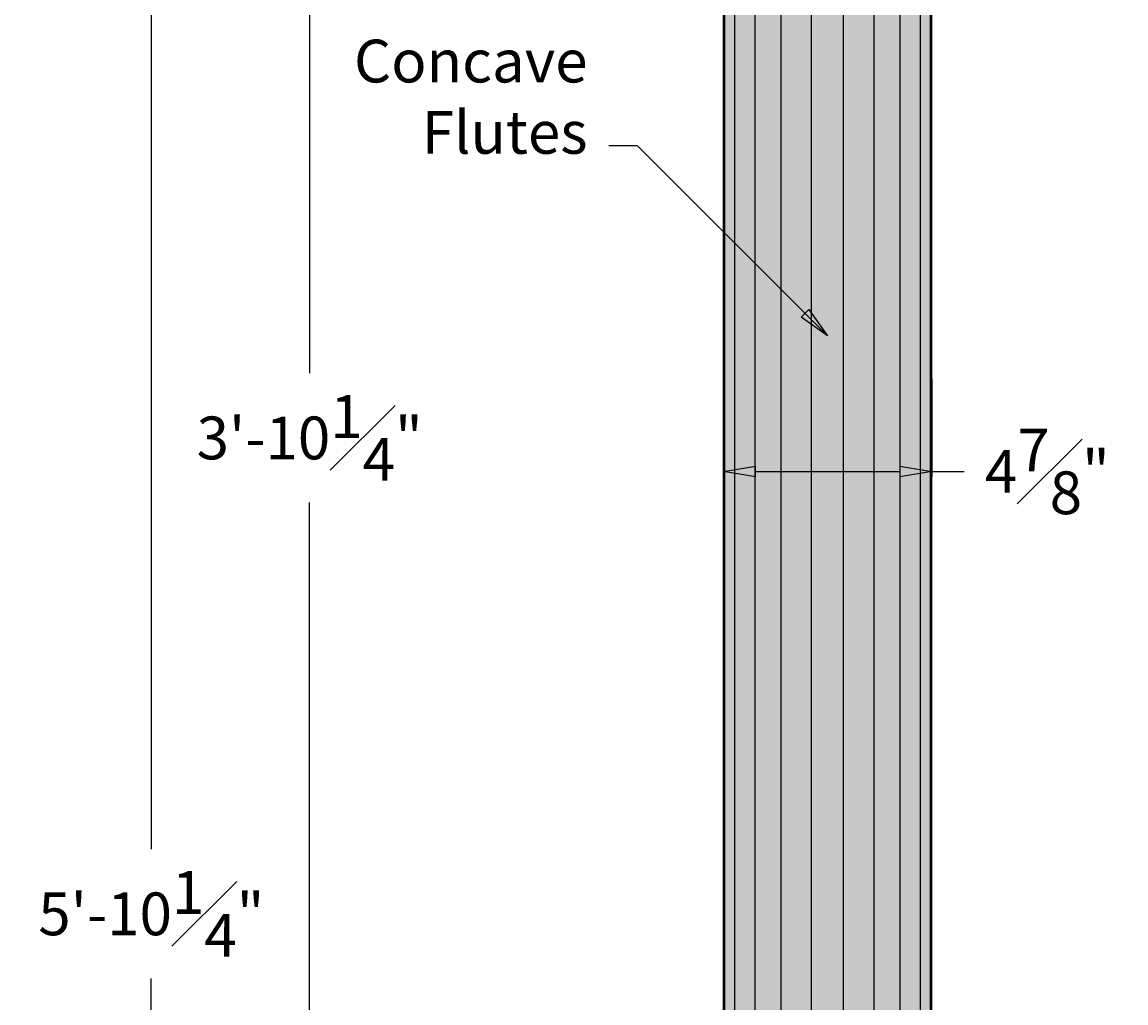
# Model space of a CAD drawing. Units: inches. Extents: x -18.8 to 35.7, y -29.4 to 49.3.
# Drawn here: x -18.8 to 7, y 9.9 to 32.8 of the extents above; entities that cross this region are included whole.
import ezdxf

# ---------------------------------------------------------------- set-up
doc = ezdxf.new("R2010")
doc.units = ezdxf.units.IN
doc.header["$MEASUREMENT"] = 0
doc.layers.get('Defpoints').update_dxf_attribs({"lineweight": 9})
doc.layers.add('_Main Draw', color=7, linetype='Continuous')
doc.layers.add('Dims-CallOuts', color=7, linetype='Continuous', lineweight=9)
doc.layers.add('Thick Drawing', color=253, linetype='Continuous', lineweight=30)
doc.styles.get("Standard").update_dxf_attribs({"font": 'ARIAL.TTF', "height": 1})
doc.dimstyles.new('Bruce1', dxfattribs={"dimtxt": 0.125, "dimasz": 0.75, "dimexe": 0.125, "dimexo": 0.5, "dimgap": 0.5, "dimtad": 0, "dimtih": 1, "dimtoh": 1, "dimdec": 4, "dimzin": 0, "dimdsep": 46, "dimlunit": 4, "dimtxsty": 'Standard', "dimblk": 'CLOSEDBLANK', "dimcen": 0.09, "dimadec": 0, "dimazin": 0, "dimtfac": 1, "dimtdec": 4, "dimtofl": 0, "dimtmove": 0, "dimatfit": 3, "dimldrblk": 'CLOSEDBLANK', "dimfxl": 0, "dimfrac": 1, "dimtolj": 1, "dimtzin": 0, "dimarcsym": 0})

# ---------------------------------------------------------------- blocks, each defined once
blk = doc.blocks.new('_ClosedBlank')
at = {"color": 0, "linetype": 'ByBlock', "lineweight": -2}
for p, q in [((-1, 0.167), (0, 0)), ((-1, 0.167), (-1, -0.167)), ((0, 0), (-1, -0.167))]:
    blk.add_line(p, q, dxfattribs=at)
blk = doc.blocks.new('*D6')
at = {"layer": 'Defpoints', "color": 0}
for p in [(0, 46.232), (-12.109, 0), (-3.187, 0)]:
    blk.add_point(p, dxfattribs=at)
at = {"layer": 'Dims-CallOuts', "color": 0, "lineweight": -2}
for p, q in [((-0.5, 46.232), (-12.234, 46.232)), ((-12.109, 45.482), (-12.109, 24.627)), ((-12.109, 0.75), (-12.109, 21.605)), ((-3.687, 0), (-12.234, 0))]:
    blk.add_line(p, q, dxfattribs=at)
at = {"layer": 'Dims-CallOuts', "color": 0, "lineweight": -2, "xscale": 0.75, "yscale": 0.75, "zscale": 0.75}
for p, rotation in [((-12.109, 46.232), 90), ((-12.109, 0), 270)]:
    blk.add_blockref('_ClosedBlank', p, dxfattribs=dict(at, rotation=rotation))
at = {"layer": 'Dims-CallOuts', "color": 0, "insert": (-12.109, 23.116), "char_height": 1, "attachment_point": 5}
blk.add_mtext('\\A1;3\'-10{\\H1.000000x;\\S1#4;}"', dxfattribs=at)
blk = doc.blocks.new('*D8')
at = {"layer": 'Defpoints', "color": 0}
for p in [(-6.367, 46.232), (-15.81, -24), (-6.367, -24)]:
    blk.add_point(p, dxfattribs=at)
at = {"layer": 'Dims-CallOuts', "color": 0, "lineweight": -2}
for p, q in [((-6.867, 46.232), (-15.935, 46.232)), ((-15.81, 45.482), (-15.81, 13.501)), ((-15.81, -23.25), (-15.81, 10.48)), ((-6.867, -24), (-15.935, -24))]:
    blk.add_line(p, q, dxfattribs=at)
at = {"layer": 'Dims-CallOuts', "color": 0, "lineweight": -2, "xscale": 0.75, "yscale": 0.75, "zscale": 0.75}
for p, rotation in [((-15.81, 46.232), 90), ((-15.81, -24), 270)]:
    blk.add_blockref('_ClosedBlank', p, dxfattribs=dict(at, rotation=rotation))
at = {"layer": 'Dims-CallOuts', "color": 0, "insert": (-15.81, 11.991), "char_height": 1, "attachment_point": 5}
blk.add_mtext('\\A1;5\'-10{\\H1.000000x;\\S1#4;}"', dxfattribs=at)
blk = doc.blocks.new('A$C35D65043')
at = {"layer": 'Thick Drawing'}
h = blk.add_hatch(color=256, dxfattribs=at)
edge = h.paths.add_edge_path()
edge.add_ellipse((2.438, 34), major_axis=(0, -0.375), ratio=0.666667, start_angle=270, end_angle=360, ccw=False)
edge.add_line((2.188, 34), (-2.188, 34))
edge.add_ellipse((-2.438, 34), major_axis=(0, -0.375), ratio=0.666667, start_angle=0, end_angle=90, ccw=False)
edge.add_line((-2.346, 33.625), (2.346, 33.625))
blk.add_hatch(color=256, dxfattribs=at).paths.add_polyline_path([(-2.438, 33.625), (2.438, 33.625), (2.438, 0.375), (-2.438, 0.375)])
h = blk.add_hatch(color=256, dxfattribs=at)
edge = h.paths.add_edge_path()
edge.add_ellipse((2.438, 0), major_axis=(0, 0.375), ratio=0.666667, start_angle=0, end_angle=90, ccw=False)
edge.add_line((2.346, 0.375), (-2.346, 0.375))
edge.add_ellipse((-2.438, 0), major_axis=(0, 0.375), ratio=0.666667, start_angle=270, end_angle=360, ccw=False)
edge.add_line((-2.188, 0), (2.188, 0))
at = {"layer": '_Main Draw'}
for p, q in [((-2.188, 34), (2.188, 34)), ((-2.438, 33.625), (2.438, 33.625)), ((-2.438, 0.375), (-2.438, 33.625)), ((2.438, 0.375), (2.438, 33.625)), ((-2.404, 1.874), (-2.404, 32.126)), ((-2.173, 1.874), (-2.173, 32.126)), ((-1.693, 1.874), (-1.693, 32.126)), ((-1.088, 1.874), (-1.088, 32.126)), ((-0.374, 1.874), (-0.374, 32.126)), ((0.374, 1.874), (0.374, 32.126)), ((1.088, 1.874), (1.088, 32.126)), ((1.693, 1.874), (1.693, 32.126)), ((2.173, 1.874), (2.173, 32.126)), ((2.404, 1.874), (2.404, 32.126)), ((-2.438, 0.375), (2.438, 0.375)), ((-2.188, 0), (2.188, 0))]:
    blk.add_line(p, q, dxfattribs=at)
for centre, start, end in [((0, 32.126), 0, 180), ((0, 1.874), 180, 0)]:
    blk.add_arc(centre, 0.374, start, end, dxfattribs=at)
at = {"layer": '_Main Draw', "extrusion": (0, 0, -1)}
for centre, major_axis, ratio, end_param in [((-2.438, 34), (0, -0.375), 0.666667, 6.283185), ((-2.288, 32.126), (0, 0.374), 0.309017, 7.853982), ((-1.39, 32.126), (0, 0.374), 0.809017, 7.853982), ((1.39, 1.874), (0, -0.374), 0.809017, 7.853982), ((2.288, 1.874), (0, -0.374), 0.309017, 7.853982), ((2.438, 0), (0, 0.375), 0.666667, 6.283185)]:
    blk.add_ellipse(centre, major_axis=major_axis, ratio=ratio, start_param=4.712389, end_param=end_param, dxfattribs=at)
at = {"layer": '_Main Draw'}
for centre, major_axis, ratio, end_param in [((2.438, 34), (0, -0.375), 0.666667, 6.283185), ((1.39, 32.126), (0, 0.374), 0.809017, 7.853982), ((2.288, 32.126), (0, 0.374), 0.309017, 7.853982), ((-2.288, 1.874), (0, -0.374), 0.309017, 7.853982), ((-1.39, 1.874), (0, -0.374), 0.809017, 7.853982), ((-2.438, 0), (0, 0.375), 0.666667, 6.283185)]:
    blk.add_ellipse(centre, major_axis=major_axis, ratio=ratio, start_param=4.712389, end_param=end_param, dxfattribs=at)
blk = doc.blocks.new('*D25')
at = {"layer": 'Defpoints', "color": 0}
for p in [(-2.438, 25), (2.438, 25), (2.438, 22.334)]:
    blk.add_point(p, dxfattribs=at)
at = {"layer": 'Dims-CallOuts', "color": 0, "lineweight": -2}
for p, q in [((-2.438, 24.5), (-2.438, 22.209)), ((2.438, 24.5), (2.438, 22.209)), ((-1.688, 22.334), (1.688, 22.334)), ((2.438, 22.334), (3.188, 22.334))]:
    blk.add_line(p, q, dxfattribs=at)
at = {"layer": 'Dims-CallOuts', "color": 0, "lineweight": -2, "xscale": 0.75, "yscale": 0.75, "zscale": 0.75, "rotation": 180}
blk.add_blockref('_ClosedBlank', (-2.438, 22.334), dxfattribs=at)
at = {"layer": 'Dims-CallOuts', "color": 0, "lineweight": -2, "xscale": 0.75, "yscale": 0.75, "zscale": 0.75}
blk.add_blockref('_ClosedBlank', (2.438, 22.334), dxfattribs=at)
at = {"layer": 'Dims-CallOuts', "color": 0, "insert": (5.136, 22.334), "char_height": 1, "attachment_point": 5}
blk.add_mtext('\\A1;4{\\H1.000000x;\\S7#8;}"', dxfattribs=at)

msp = doc.modelspace()

# ---------------------------------------------------------------- block references
at = {"layer": 'Thick Drawing'}
msp.add_blockref('A$C35D65043', (0, 7.625), dxfattribs=at)

# ---------------------------------------------------------------- texts
at = {"layer": 'Dims-CallOuts', "insert": (-5.61239, 29.44671), "char_height": 1, "attachment_point": 9}
msp.add_mtext('Concave\\PFlutes', dxfattribs=at)

# ---------------------------------------------------------------- dimensions: what is measured, and where the dimension line sits
at = {"layer": 'Dims-CallOuts'}
dim = msp.add_linear_dim(base=(-15.81043, -24), p1=(-6.36682, 46.23166), p2=(-6.36682, -24), angle=270, dimstyle='Bruce1', dxfattribs=at)
dim.commit()
dim.dimension.update_dxf_attribs({"geometry": '*D8', "text_midpoint": (-15.81043, 11.99083), "dimtype": 160})
dim = msp.add_linear_dim(base=(-12.10864, 0), p1=(0, 46.23166), p2=(-3.1875, 0), angle=270, dimstyle='Bruce1', dxfattribs=at)
dim.commit()
dim.dimension.update_dxf_attribs({"geometry": '*D6', "text_midpoint": (-12.10864, 23.11583)})
dim = msp.add_linear_dim(base=(2.4375, 22.33427), p1=(-2.4375, 25), p2=(2.4375, 25), dimstyle='Bruce1', dxfattribs=at)
dim.commit()
dim.dimension.update_dxf_attribs({"geometry": '*D25', "text_midpoint": (5.13554, 22.33427), "dimtype": 160})

# ---------------------------------------------------------------- leaders
at = {"layer": 'Dims-CallOuts', "annotation_type": 0, "has_hookline": 1, "hookline_direction": 1, "text_width": 5.38608}
msp.add_leader([(0, 25.5), (-4.44671, 29.94671), (-5.11239, 29.94671)], dimstyle='Bruce1', override={"dimgap": 0.5, "dimtad": 0}, dxfattribs=at)

doc.saveas('drawing.dxf')
